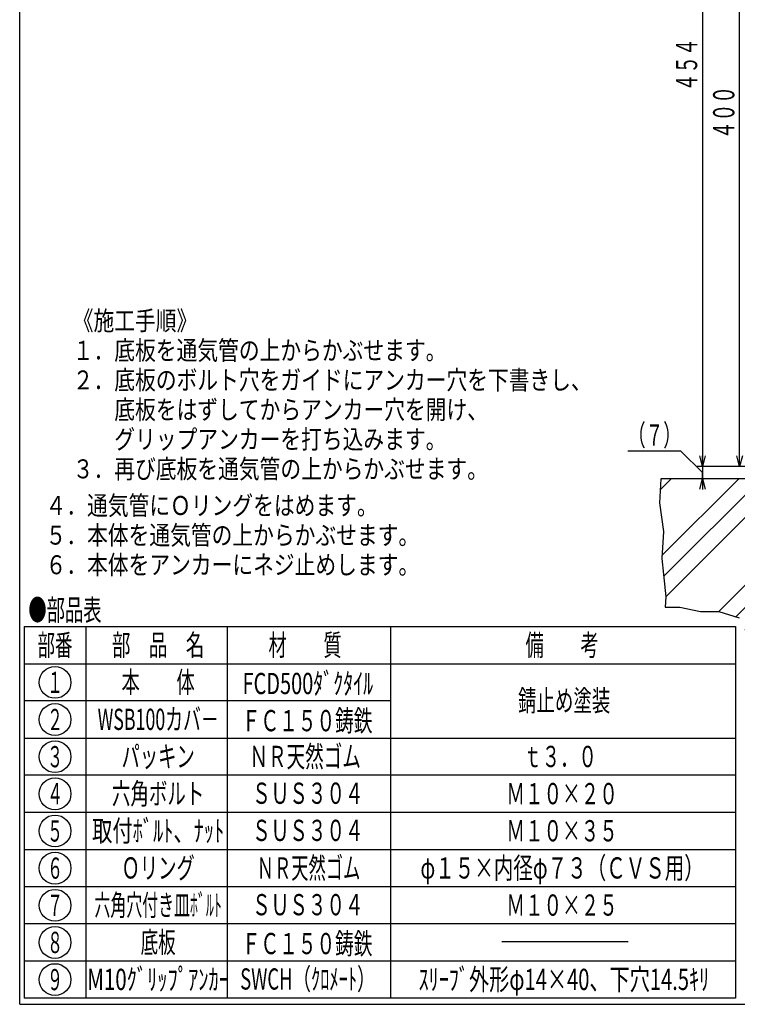
# Model space of a CAD drawing. Extents: x -3599 to 522, y -723 to 387.
# Drawn here: x -3599 to -3193, y -723 to -166 of the extents above; entities that cross this region are included whole.
import ezdxf
from ezdxf.enums import TextEntityAlignment as Align

# ---------------------------------------------------------------- set-up
doc = ezdxf.new("R2010")
doc.units = 0
doc.header["$LTSCALE"] = 3
doc.header["$PDMODE"] = 65
doc.header["$PDSIZE"] = 0.2
doc.linetypes.add('DIVIDE', pattern=[1.25, 0.5, -0.25, 0, -0.25, 0, -0.25])
doc.layers.get('0').update_dxf_attribs({"linetype": 'CONTINUOUS'})
doc.layers.get('DEFPOINTS').update_dxf_attribs({"color": 3, "linetype": 'DIVIDE'})
for name, color, linetype in [('1', 7, 'CONTINUOUS'), ('14', 7, 'CONTINUOUS'), ('15', 7, 'CONTINUOUS')]:
    doc.layers.add(name, color=color, linetype=linetype)
doc.styles.add('DIMSTANDARD', font='MONOTXT.shx', dxfattribs={"width": 0.75, "bigfont": 'EXTFONT.shx'})
doc.styles.get("Standard").update_dxf_attribs({"font": 'MONOTXT.shx', "width": 0.8, "bigfont": 'EXTFONT.shx'})
doc.styles.add('WinFont1', font='ＭＳ 明朝', dxfattribs={"width": 0.8})
doc.dimstyles.new('DIMSTYEX_1', dxfattribs={"dimscale": 3, "dimtxt": 4, "dimasz": 2, "dimexe": 1, "dimexo": 1, "dimgap": 1, "dimtad": 3, "dimdec": 3, "dimdsep": 46, "dimtxsty": 'DIMSTANDARD', "dimblk1": 'OPEN30', "dimblk2": 'OPEN30', "dimsah": 1, "dimcen": 0, "dimclrd": 3, "dimclre": 3, "dimclrt": 2, "dimadec": 3, "dimazin": 2, "dimtfac": 0.5, "dimtdec": 4, "dimtofl": 0, "dimtmove": 0, "dimatfit": 3, "dimfxl": 1, "dimtolj": 1, "dimtzin": 1, "dimlwd": -1, "dimlwe": -1, "dimarcsym": 0})
doc.dimstyles.new('DIMSTYEX_4', dxfattribs={"dimscale": 3, "dimtxt": 4, "dimasz": 2, "dimexe": 1, "dimexo": 1, "dimgap": 1, "dimtad": 3, "dimdec": 3, "dimdsep": 46, "dimtxsty": 'DIMSTANDARD', "dimblk1": 'OPEN30', "dimblk2": 'OPEN30', "dimsah": 1, "dimcen": 0, "dimclrd": 3, "dimclre": 3, "dimclrt": 2, "dimadec": 3, "dimazin": 2, "dimtfac": 0.5, "dimtdec": 4, "dimtofl": 0, "dimtmove": 1, "dimatfit": 3, "dimfxl": 1, "dimtolj": 1, "dimtzin": 1, "dimlwd": -1, "dimlwe": -1, "dimarcsym": 0})

# ---------------------------------------------------------------- blocks, each defined once
blk = doc.blocks.new('_OPEN30')
at = {"color": 0, "linetype": 'BYBLOCK', "lineweight": -2}
for p, q in [((-1, 0.268), (0, 0)), ((0, 0), (-1, -0.268)), ((0, 0), (-1, 0))]:
    blk.add_line(p, q, dxfattribs=at)
blk = doc.blocks.new('*D50')
at = {"layer": '1', "color": 3, "linetype": 'BYBLOCK'}
for p, q in [((-3224.85, -409.93), (-3254.85, -409.93)), ((-3212.68, -422.11), (-3224.85, -409.93)), ((-3212.68, -418.61), (-3212.68, -412.61)), ((-3125.18, -418.61), (-3215.68, -418.61)), ((-3212.68, -418.61), (-3212.68, -425.61)), ((-3212.68, -418.61), (-3212.68, -422.11)), ((-3212.68, -425.61), (-3212.68, -422.11)), ((-3212.68, -425.61), (-3215.68, -425.61)), ((-3212.68, -425.61), (-3212.68, -431.61))]:
    blk.add_line(p, q, dxfattribs=at)
at = {"layer": 'DEFPOINTS', "color": 3, "linetype": 'BYBLOCK'}
for p in [(-3122.18, -418.61), (-3212.68, -425.61), (-3212.6, -425.61)]:
    blk.add_point(p, dxfattribs=at)
at = {"layer": '1', "color": 3, "linetype": 'BYBLOCK', "xscale": 5.9088465181, "yscale": 5.9088465181, "zscale": 5.9088465181}
for p, rotation in [((-3212.68, -418.61), 270), ((-3212.68, -425.61), 90)]:
    blk.add_blockref('_OPEN30', p, dxfattribs=dict(at, rotation=rotation))
at = {"layer": '1', "color": 2, "linetype": 'BYBLOCK', "style": 'DIMSTANDARD', "width": 0.416667}
blk.add_text('（７）', height=12, dxfattribs=at).set_placement((-3254.85, -406.93), (-3224.85, -406.93), align=Align.FIT)
blk = doc.blocks.new('*D53')
at = {"layer": '1', "color": 3, "linetype": 'BYBLOCK'}
for p, q in [((-3061.18, 35.39), (-3215.68, 35.39)), ((-3212.68, 35.39), (-3212.68, -418.61)), ((-3125.18, -418.61), (-3215.68, -418.61))]:
    blk.add_line(p, q, dxfattribs=at)
at = {"layer": 'DEFPOINTS', "color": 3, "linetype": 'BYBLOCK'}
for p in [(-3058.18, 35.39), (-3212.68, -418.61), (-3122.18, -418.61)]:
    blk.add_point(p, dxfattribs=at)
at = {"layer": '1', "color": 3, "linetype": 'BYBLOCK', "xscale": 5.9088465181, "yscale": 5.9088465181, "zscale": 5.9088465181}
for p, rotation in [((-3212.68, 35.39), 90), ((-3212.68, -418.61), 270)]:
    blk.add_blockref('_OPEN30', p, dxfattribs=dict(at, rotation=rotation))
at = {"layer": '1', "color": 2, "linetype": 'BYBLOCK', "style": 'DIMSTANDARD', "width": 0.416667}
blk.add_text('４５４', height=12, rotation=90, dxfattribs=at).set_placement((-3215.68, -206.61), (-3215.68, -176.61), align=Align.FIT)
blk = doc.blocks.new('*D54')
at = {"layer": '1', "color": 3, "linetype": 'BYBLOCK'}
for p, q in [((-3080.18, -18.61), (-3194.68, -18.61)), ((-3191.68, -418.61), (-3191.68, -18.61)), ((-3125.18, -418.61), (-3194.68, -418.61))]:
    blk.add_line(p, q, dxfattribs=at)
at = {"layer": 'DEFPOINTS', "color": 3, "linetype": 'BYBLOCK'}
for p in [(-3191.68, -18.61), (-3077.18, -18.61), (-3122.18, -418.61)]:
    blk.add_point(p, dxfattribs=at)
at = {"layer": '1', "color": 3, "linetype": 'BYBLOCK', "xscale": 5.9088465181, "yscale": 5.9088465181, "zscale": 5.9088465181}
for p, rotation in [((-3191.68, -18.61), 90), ((-3191.68, -418.61), 270)]:
    blk.add_blockref('_OPEN30', p, dxfattribs=dict(at, rotation=rotation))
at = {"layer": '1', "color": 2, "linetype": 'BYBLOCK', "style": 'DIMSTANDARD', "width": 0.416667}
blk.add_text('４００', height=12, rotation=90, dxfattribs=at).set_placement((-3194.68, -233.61), (-3194.68, -203.61), align=Align.FIT)
blk = doc.blocks.new('MAKR18', base_point=(-3578.7, -540.7))
at = {"layer": '14', "color": 3, "linetype": 'CONTINUOUS'}
blk.add_circle((-3578.7, -540.7), 9, dxfattribs=at)
at = {"layer": '14', "color": 2, "linetype": 'CONTINUOUS', "width": 0.375}
blk.add_text('１', height=12, dxfattribs=at).set_placement((-3583.2, -546.7), (-3574.2, -546.7), align=Align.FIT)
blk = doc.blocks.new('MAKR19', base_point=(-3578.7, -561.7))
at = {"layer": '14', "color": 3, "linetype": 'CONTINUOUS'}
blk.add_circle((-3578.7, -561.7), 9, dxfattribs=at)
at = {"layer": '14', "color": 2, "linetype": 'CONTINUOUS', "width": 0.375}
blk.add_text('２', height=12, dxfattribs=at).set_placement((-3583.2, -567.7), (-3574.2, -567.7), align=Align.FIT)
blk = doc.blocks.new('MAKR20', base_point=(-3578.7, -582.7))
at = {"layer": '14', "color": 3, "linetype": 'CONTINUOUS'}
blk.add_circle((-3578.7, -582.7), 9, dxfattribs=at)
at = {"layer": '14', "color": 2, "linetype": 'CONTINUOUS', "width": 0.375}
blk.add_text('３', height=12, dxfattribs=at).set_placement((-3583.2, -588.7), (-3574.2, -588.7), align=Align.FIT)
blk = doc.blocks.new('MAKR21', base_point=(-3578.7, -603.7))
at = {"layer": '14', "color": 3, "linetype": 'CONTINUOUS'}
blk.add_circle((-3578.7, -603.7), 9, dxfattribs=at)
at = {"layer": '14', "color": 2, "linetype": 'CONTINUOUS', "width": 0.375}
blk.add_text('４', height=12, dxfattribs=at).set_placement((-3583.2, -609.7), (-3574.2, -609.7), align=Align.FIT)
blk = doc.blocks.new('MAKR22', base_point=(-3578.7, -645.7))
at = {"layer": '14', "color": 3, "linetype": 'CONTINUOUS'}
blk.add_circle((-3578.7, -645.7), 9, dxfattribs=at)
at = {"layer": '14', "color": 2, "linetype": 'CONTINUOUS', "width": 0.375}
blk.add_text('６', height=12, dxfattribs=at).set_placement((-3583.2, -651.7), (-3574.2, -651.7), align=Align.FIT)
blk = doc.blocks.new('MAKR23', base_point=(-3578.7, -666.7))
at = {"layer": '14', "color": 3, "linetype": 'CONTINUOUS'}
blk.add_circle((-3578.7, -666.7), 9, dxfattribs=at)
at = {"layer": '14', "color": 2, "linetype": 'CONTINUOUS', "width": 0.375}
blk.add_text('７', height=12, dxfattribs=at).set_placement((-3583.2, -672.7), (-3574.2, -672.7), align=Align.FIT)
blk = doc.blocks.new('MAKR24', base_point=(-3578.7, -687.7))
at = {"layer": '14', "color": 3, "linetype": 'CONTINUOUS'}
blk.add_circle((-3578.7, -687.7), 9, dxfattribs=at)
at = {"layer": '14', "color": 2, "linetype": 'CONTINUOUS', "width": 0.375}
blk.add_text('８', height=12, dxfattribs=at).set_placement((-3583.2, -693.7), (-3574.2, -693.7), align=Align.FIT)
blk = doc.blocks.new('MAKR25', base_point=(-3578.7, -624.7))
at = {"layer": '14', "color": 3, "linetype": 'CONTINUOUS'}
blk.add_circle((-3578.7, -624.7), 9, dxfattribs=at)
at = {"layer": '14', "color": 2, "linetype": 'CONTINUOUS', "width": 0.375}
blk.add_text('５', height=12, dxfattribs=at).set_placement((-3583.2, -630.7), (-3574.2, -630.7), align=Align.FIT)
blk = doc.blocks.new('MAKR26', base_point=(-3578.7, -708.7))
at = {"layer": '14', "color": 3, "linetype": 'CONTINUOUS'}
blk.add_circle((-3578.7, -708.7), 9, dxfattribs=at)
at = {"layer": '14', "color": 2, "linetype": 'CONTINUOUS', "width": 0.375}
blk.add_text('９', height=12, dxfattribs=at).set_placement((-3583.2, -714.7), (-3574.2, -714.7), align=Align.FIT)

msp = doc.modelspace()

# ---------------------------------------------------------------- hatches: boundary and pattern name
at = {"layer": '1', "linetype": 'CONTINUOUS'}
h = msp.add_hatch(dxfattribs=at)
h.set_pattern_fill('SPR_CNC_LIN', scale=3, angle=45, style=0, pattern_type=2)
h.set_pattern_definition([(45, (-2902.177, -415.606), (-31.82, 31.82), []), (45, (-2902.177, -402.88), (-31.82, 31.82), []), (45, (-2902.177, -390.15), (-31.82, 31.82), [])])
h.paths.add_polyline_path([(-3069.1772, -425.606), (-3236.2551, -425.606), (-3237.0455, -439.2006), (-3234.7225, -455.4618), (-3235.7181, -470.7274), (-3234.7225, -479.6656), (-3233.3951, -492.2763), (-3233.7269, -498.2498), (-3225.4304, -498.2498), (-3213.8153, -500.5728), (-3203.5276, -500.5728), (-3191.9125, -504.2233), (-3188.262, -512.1879), (-3187.2664, -525.606), (-3069.1772, -525.606)])
edge = h.paths.add_edge_path()
edge.add_line((-2830.4414, -473.0185), (-2828.7134, -461.4988))
edge.add_line((-2828.7134, -461.4988), (-2826.4095, -449.4031))
edge.add_line((-2826.4095, -449.4031), (-2825.8335, -436.7313))
edge.add_line((-2825.8335, -436.7313), (-2827.1627, -425.606))
edge.add_line((-2827.1627, -425.606), (-2915.1772, -425.606))
edge.add_line((-2915.1772, -425.606), (-2915.1772, -448.3848))
edge.add_arc((-2914.2986, -449.2739), 1.25, 134.660175, -124.269898)
edge.add_line((-2915.0024, -450.3069), (-2914.9117, -452.3048))
edge.add_arc((-2914.1171, -453.2698), 1.25, 129.469898, -124.269898)
edge.add_line((-2914.821, -454.3028), (-2914.7302, -456.3007))
edge.add_arc((-2913.9357, -457.2657), 1.25, 129.469898, -124.269898)
edge.add_line((-2914.6395, -458.2987), (-2914.5488, -460.2966))
edge.add_arc((-2913.7542, -461.2615), 1.25, 129.469898, -124.269898)
edge.add_line((-2914.4581, -462.2945), (-2914.322, -465.2914))
edge.add_line((-2914.322, -465.2914), (-2915.1772, -465.3303))
edge.add_line((-2915.1772, -465.3303), (-2915.1772, -473.0107))
edge.add_line((-2915.1772, -473.0107), (-2929.1772, -473.0107))
edge.add_line((-2929.1772, -473.0107), (-2929.1772, -465.3303))
edge.add_line((-2929.1772, -465.3303), (-2930.0324, -465.2914))
edge.add_line((-2930.0324, -465.2914), (-2929.8963, -462.2945))
edge.add_arc((-2930.6002, -461.2615), 1.25, -55.730102, 50.530102)
edge.add_line((-2929.8056, -460.2966), (-2929.7148, -458.2987))
edge.add_arc((-2930.4187, -457.2657), 1.25, -55.730102, 50.530102)
edge.add_line((-2929.6241, -456.3007), (-2929.5334, -454.3028))
edge.add_arc((-2930.2373, -453.2698), 1.25, -55.730102, 50.530102)
edge.add_line((-2929.4427, -452.3048), (-2929.3519, -450.3069))
edge.add_arc((-2930.0558, -449.2739), 1.25, -55.730102, 45.339825)
edge.add_line((-2929.1772, -448.3848), (-2929.1772, -425.606))
edge.add_line((-2929.1772, -425.606), (-2955.1772, -425.606))
edge.add_line((-2955.1772, -425.606), (-2955.1772, -525.606))
edge.add_line((-2955.1772, -525.606), (-2827.1627, -525.606))
edge.add_line((-2827.1627, -525.606), (-2829.8654, -507.5778))
edge.add_line((-2829.8654, -507.5778), (-2830.4414, -496.634))
edge.add_line((-2830.4414, -496.634), (-2831.0174, -483.9623))
edge.add_line((-2831.0174, -483.9623), (-2830.4414, -473.0185))

# ---------------------------------------------------------------- linework, layer by layer
at = {"layer": '1', "color": 7, "linetype": 'CONTINUOUS'}
for p, q in [((-3598.6832, -722.674), (-3598.6832, 387.326)), ((-3236.2551, -425.606), (-3237.0455, -439.2006)), ((-3052.1772, -425.606), (-3236.2551, -425.606)), ((-3237.0455, -439.2006), (-3234.7225, -455.4618)), ((-3234.7225, -455.4618), (-3235.7181, -470.7274)), ((-3235.7181, -470.7274), (-3234.7225, -479.6656)), ((-3234.7225, -479.6656), (-3233.3951, -492.2763)), ((-3233.3951, -492.2763), (-3233.7269, -498.2498)), ((-3233.7269, -498.2498), (-3225.4304, -498.2498)), ((-3225.4304, -498.2498), (-3213.8153, -500.5728)), ((-3213.8153, -500.5728), (-3203.5276, -500.5728)), ((-3203.5276, -500.5728), (-3191.9125, -504.2233)), ((-3596.0839, -509.2027), (-3596.0839, -719.2027)), ((-3326.1165, -687.2201), (-3254.694, -687.2201)), ((-3598.6832, -722.674), (-2797.6832, -722.674))]:
    msp.add_line(p, q, dxfattribs=at)
at = {"layer": '14', "color": 7, "linetype": 'CONTINUOUS'}
for p, q in [((-3596.0839, -509.2027), (-3194.0972, -509.2027)), ((-3561.3825, -509.2027), (-3561.3825, -719.2027)), ((-3481.3192, -509.2027), (-3481.3192, -719.2027)), ((-3389.0839, -509.2027), (-3389.0839, -719.2027)), ((-3194.0972, -509.2027), (-3194.0972, -719.2027)), ((-3596.0839, -530.2027), (-3194.0972, -530.2027)), ((-3389.0839, -551.2027), (-3596.0839, -551.2027)), ((-3596.0839, -572.2027), (-3194.0972, -572.2027)), ((-3194.0972, -593.2027), (-3596.0839, -593.2027)), ((-3194.0972, -614.2027), (-3596.0839, -614.2027)), ((-3596.0839, -635.2027), (-3194.0972, -635.2027)), ((-3194.0972, -656.2027), (-3596.0839, -656.2027)), ((-3194.0972, -677.2027), (-3596.0839, -677.2027)), ((-3194.0972, -698.2027), (-3596.0839, -698.2027)), ((-3194.0972, -719.2027), (-3596.0839, -719.2027))]:
    msp.add_line(p, q, dxfattribs=at)

# ---------------------------------------------------------------- block references
at = {"layer": '14', "color": 3, "linetype": 'CONTINUOUS'}
for name, p in [('MAKR18', (-3578.6954, -540.7027)), ('MAKR19', (-3578.6954, -561.7027)), ('MAKR20', (-3578.6954, -582.7027)), ('MAKR21', (-3578.6954, -603.7027)), ('MAKR25', (-3578.6954, -624.7027)), ('MAKR22', (-3578.6954, -645.7027)), ('MAKR23', (-3578.6954, -666.7027)), ('MAKR24', (-3578.6954, -687.7027)), ('MAKR26', (-3578.6954, -708.7027))]:
    msp.add_blockref(name, p, dxfattribs=at)

# ---------------------------------------------------------------- texts
at = {"layer": '1', "color": 7, "linetype": 'BYBLOCK', "style": 'WinFont1', "width": 0.8}
for s, p in [('《施工手順》', (-3568.6738, -341.6352)), ('１．底板を通気管の上からかぶせます。', (-3568.6738, -358.3872)), ('２．底板のボルト穴をガイドにアンカー穴を下書きし、', (-3568.6738, -375.1392)), ('\u3000\u3000底板をはずしてからアンカー穴を開け、', (-3568.6738, -391.8912)), ('\u3000\u3000グリップアンカーを打ち込みます。', (-3568.6738, -408.6432)), ('３．再び底板を通気管の上からかぶせます。', (-3568.6738, -425.3952)), ('４．通気管にＯリングをはめます。', (-3584.061, -446.0861)), ('５．本体を通気管の上からかぶせます。', (-3584.061, -462.8381)), ('６．本体をアンカーにネジ止めします。', (-3584.061, -479.5901))]:
    msp.add_text(s, height=10.752, dxfattribs=at).set_placement(p)
at = {"layer": '1', "color": 7, "linetype": 'CONTINUOUS'}
for s, width, p, p2 in [('●部品表', 0.43125, (-3593.7886, -505.7467), (-3552.3886, -505.7467)), ('部番', 0.4125, (-3588.6237, -525.5891), (-3568.8237, -525.5891))]:
    msp.add_text(s, height=12, dxfattribs=dict(at, width=width)).set_placement(p, p2, align=Align.FIT)
at = {"layer": '14', "color": 7, "linetype": 'CONTINUOUS'}
for s, width, p, p2 in [('部\u3000品\u3000名', 0.435, (-3546.5132, -525.5891), (-3494.3132, -525.5891)), ('材\u3000\u3000質', 0.43125, (-3458.0213, -525.5891), (-3416.6213, -525.5891)), ('備\u3000\u3000考', 0.43125, (-3312.7448, -525.5891), (-3271.3448, -525.5891)), ('本\u3000\u3000体', 0.43125, (-3541.1132, -546.5891), (-3499.7132, -546.5891)), ('FCD500ﾀﾞｸﾀｲﾙ', 0.5125, (-3472.6853, -547.3342), (-3398.8853, -547.3342)), ('錆止め塗装', 0.435, (-3316.9914, -556.9695), (-3264.7914, -556.9695)), ('ＦＣ１５０鋳鉄', 0.439286, (-3473.0693, -568.3342), (-3399.2693, -568.3342)), ('パッキン', 0.43125, (-3541.1132, -588.5891), (-3499.7132, -588.5891)), ('ＮＲ天然ゴム', 0.4375, (-3468.8213, -588.5891), (-3405.8213, -588.5891)), ('ｔ３．０', 0.43125, (-3313.8569, -588.5891), (-3272.4569, -588.5891)), ('ＳＵＳ３０４', 0.4375, (-3467.2867, -609.3583), (-3404.2867, -609.3583)), ('Ｍ１０×２０', 0.4375, (-3323.5448, -609.5891), (-3260.5448, -609.5891)), ('ＳＵＳ３０４', 0.4375, (-3467.2867, -630.3583), (-3404.2867, -630.3583)), ('Ｍ１０×３５', 0.4375, (-3323.5448, -630.5891), (-3260.5448, -630.5891)), ('ＮＲ天然ゴム', 0.40625, (-3464.6513, -651.5891), (-3406.1513, -651.5891)), ('φ１５×内径φ７３（ＣＶＳ用）', 0.445, (-3372.1448, -651.5891), (-3211.9448, -651.5891)), ('ＳＵＳ３０４', 0.4375, (-3467.2867, -672.3583), (-3404.2867, -672.3583)), ('Ｍ１０×２５', 0.4375, (-3323.5448, -672.5891), (-3260.5448, -672.5891)), ('ＦＣ１５０鋳鉄', 0.439286, (-3473.0693, -694.3342), (-3399.2693, -694.3342)), ('SWCH（ｸﾛﾒｰﾄ）', 0.490385, (-3474.0367, -714.3583), (-3397.5367, -714.3583)), ('ｽﾘｰﾌﾞ外形φ14×40、下穴14.5ｷﾘ', 0.471983, (-3373.1742, -714.5891), (-3208.9242, -714.5891))]:
    msp.add_text(s, height=12, dxfattribs=dict(at, width=width)).set_placement(p, p2, align=Align.FIT)
at = {"layer": '15', "color": 7, "linetype": 'CONTINUOUS'}
for s, width, p, p2 in [('WSB100カバ－', 0.475, (-3554.6132, -567.5891), (-3486.2132, -567.5891)), ('六角ボルト', 0.435, (-3546.5132, -609.5891), (-3494.3132, -609.5891)), ('取付ﾎﾞﾙﾄ、ﾅｯﾄ', 0.478846, (-3557.7632, -630.5891), (-3483.0632, -630.5891)), ('Ｏリング', 0.43125, (-3541.1132, -651.5891), (-3499.7132, -651.5891)), ('六角穴付き皿ﾎﾞﾙﾄ', 0.375, (-3556.4132, -672.5891), (-3484.4132, -672.5891)), ('底板', 0.4125, (-3530.3132, -693.5891), (-3510.5132, -693.5891)), ('M10ｸﾞﾘｯﾌﾟｱﾝｶｰ', 0.513462, (-3560.4632, -714.5891), (-3480.3632, -714.5891))]:
    msp.add_text(s, height=12, dxfattribs=dict(at, width=width)).set_placement(p, p2, align=Align.FIT)

# ---------------------------------------------------------------- dimensions: what is measured, and where the dimension line sits
at = {"layer": '1', "color": 3, "linetype": 'BYBLOCK'}
for base, p1, p2, angle, picture, middle in [((-3212.6772, -418.606), (-3058.1772, 35.394), (-3122.1772, -418.606), 270, '*D53', (-3221.6772, -191.606)), ((-3191.6772, -18.606), (-3122.1772, -418.606), (-3077.1772, -18.606), 90, '*D54', (-3200.6772, -218.606))]:
    dim = msp.add_linear_dim(base=base, p1=p1, p2=p2, angle=angle, dimstyle='DIMSTYEX_1', dxfattribs=at)
    dim.commit()
    dim.dimension.update_dxf_attribs({"geometry": picture, "text_midpoint": middle})
dim = msp.add_linear_dim(base=(-3212.6772, -425.606), p1=(-3122.1772, -418.606), p2=(-3212.5981, -425.606), angle=270, text='（<>）', dimstyle='DIMSTYEX_4', dxfattribs=at)
dim.commit()
dim.dimension.update_dxf_attribs({"geometry": '*D50', "text_midpoint": (-3224.8501, -406.9331), "dimtype": 160})

doc.saveas('drawing.dxf')
